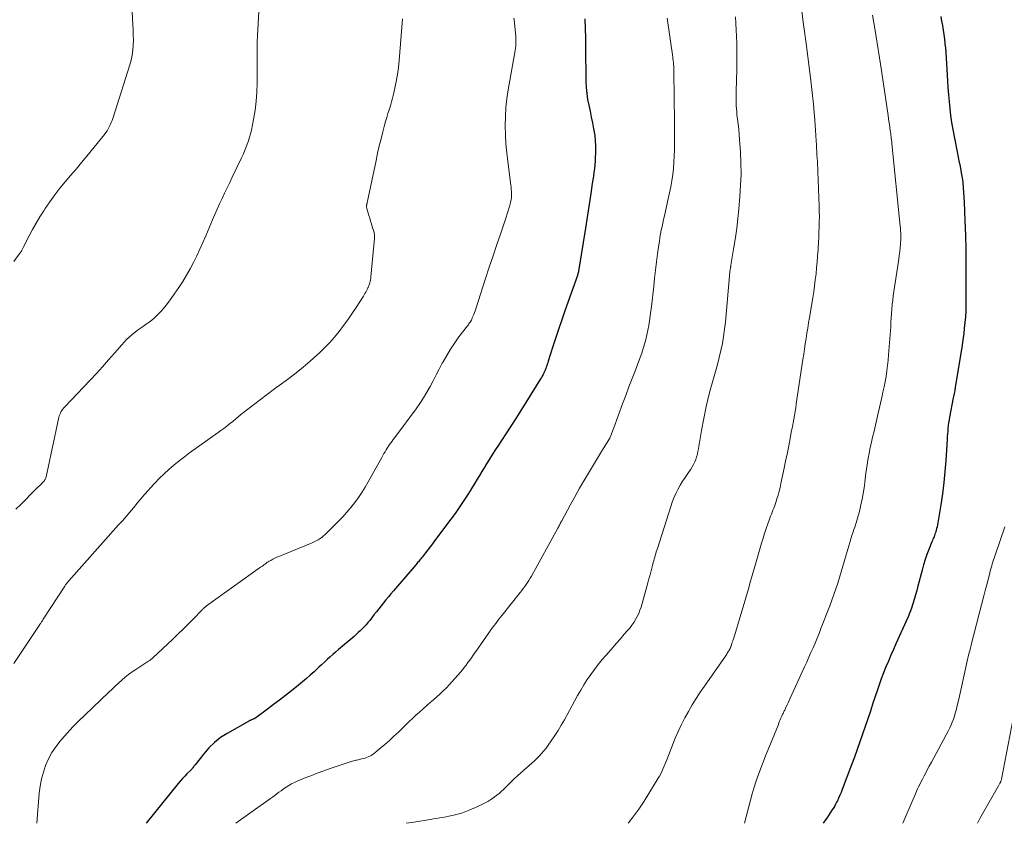
# Model space of a CAD drawing. Units: feet. Extents: x 1955000 to 1960036, y 560000 to 565005.
# Drawn here: x 1955968 to 1956134, y 560000 to 560136 of the extents above; entities that cross this region are included whole.
import ezdxf

# ---------------------------------------------------------------- set-up
doc = ezdxf.new("R2010")
doc.units = ezdxf.units.FT
doc.header["$LTSCALE"] = 100
doc.header["$MEASUREMENT"] = 0
doc.layers.add('CONTOUR INDEX', color=32, linetype='Continuous', lineweight=25)
doc.layers.add('CONTOUR INTERMEDIATE', color=40, linetype='Continuous', lineweight=15)

msp = doc.modelspace()

# ---------------------------------------------------------------- linework, layer by layer
at = {"layer": 'CONTOUR INDEX', "flags": 128}
for points, elevation in [([(1956063.44, 560136.08), (1956063.5, 560134.45), (1956063.54, 560132.83), (1956063.56, 560131.2), (1956063.57, 560130.18), (1956063.57, 560129.06), (1956063.59, 560127.94), (1956063.6, 560126.82), (1956063.62, 560125.7), (1956063.63, 560125.49), (1956063.68, 560124.48), (1956063.77, 560123.47), (1956063.91, 560122.47), (1956064.1, 560121.48), (1956064.31, 560120.48), (1956064.52, 560119.49), (1956064.72, 560118.49), (1956064.92, 560117.5), (1956064.97, 560117.19), (1956065.11, 560116.34), (1956065.21, 560115.49), (1956065.25, 560114.63), (1956065.25, 560113.77), (1956065.24, 560113.33), (1956065.21, 560112.69), (1956065.18, 560112.05), (1956065.12, 560111.41), (1956065.05, 560110.77), (1956064.97, 560110.13), (1956064.88, 560109.5), (1956064.79, 560108.86), (1956064.7, 560108.23), (1956064.45, 560106.55), (1956064.22, 560105.07), (1956064, 560103.6), (1956063.76, 560102.13), (1956063.53, 560100.66), (1956062.43, 560093.76), (1956062.42, 560093.68), (1956062.4, 560093.61), (1956062.39, 560093.54), (1956062.38, 560093.46), (1956062.37, 560093.39), (1956062.36, 560093.31), (1956062.34, 560093.24), (1956062.32, 560093.17), (1956062.3, 560093.1), (1956062.28, 560092.99), (1956062.24, 560092.88), (1956062.21, 560092.78), (1956062.17, 560092.67), (1956060.07, 560086.68), (1956059.55, 560085.19), (1956059.04, 560083.69), (1956058.54, 560082.19), (1956058.05, 560080.68), (1956057.24, 560078.17), (1956057.16, 560077.92), (1956057.08, 560077.67), (1956056.99, 560077.42), (1956056.91, 560077.17), (1956056.82, 560076.92), (1956056.72, 560076.68), (1956056.62, 560076.44), (1956056.51, 560076.2), (1956056.49, 560076.16), (1956056.36, 560075.91), (1956056.23, 560075.66), (1956056.09, 560075.42), (1956055.94, 560075.18), (1956053.46, 560071.18), (1956052.62, 560069.84), (1956051.78, 560068.51), (1956050.92, 560067.19), (1956050.06, 560065.87), (1956049.32, 560064.75), (1956048.82, 560063.99), (1956048.33, 560063.23), (1956047.83, 560062.46), (1956047.35, 560061.7), (1956047.18, 560061.44), (1956046.78, 560060.8), (1956046.38, 560060.15), (1956045.99, 560059.5), (1956045.61, 560058.85), (1956045.22, 560058.2), (1956044.83, 560057.55), (1956044.43, 560056.91), (1956044.03, 560056.26), (1956043.53, 560055.48), (1956042.86, 560054.45), (1956042.18, 560053.43), (1956041.48, 560052.43), (1956040.76, 560051.44), (1956038.03, 560047.78), (1956037.65, 560047.27), (1956037.26, 560046.76), (1956036.87, 560046.25), (1956036.48, 560045.75), (1956035.95, 560045.08), (1956035.82, 560044.91), (1956035.69, 560044.75), (1956035.55, 560044.58), (1956035.42, 560044.42), (1956035.29, 560044.26), (1956035.15, 560044.1), (1956035.01, 560043.93), (1956034.88, 560043.77), (1956031.06, 560039.34), (1956030.63, 560038.84), (1956030.21, 560038.34), (1956029.8, 560037.83), (1956029.39, 560037.32), (1956028.98, 560036.81), (1956028.58, 560036.3), (1956028.17, 560035.78), (1956027.77, 560035.27), (1956027.05, 560034.33), (1956026.75, 560033.96), (1956026.44, 560033.6), (1956026.12, 560033.26), (1956025.79, 560032.91), (1956025.45, 560032.58), (1956025.11, 560032.26), (1956024.76, 560031.94), (1956024.4, 560031.63), (1956021.76, 560029.4), (1956021.28, 560028.98), (1956020.8, 560028.56), (1956020.32, 560028.13), (1956019.85, 560027.69), (1956019.38, 560027.26), (1956018.91, 560026.82), (1956018.44, 560026.39), (1956017.97, 560025.95), (1956017.63, 560025.64), (1956016.98, 560025.06), (1956016.33, 560024.49), (1956015.66, 560023.93), (1956014.99, 560023.37), (1956013.81, 560022.44), (1956012.81, 560021.64), (1956011.8, 560020.86), (1956010.78, 560020.08), (1956009.75, 560019.32), (1956007.77, 560017.87), (1956007.73, 560017.84), (1956007.69, 560017.81), (1956007.65, 560017.78), (1956007.6, 560017.75), (1956007.56, 560017.73), (1956007.51, 560017.7), (1956007.46, 560017.68), (1956007.41, 560017.66), (1956007.34, 560017.63), (1956007.23, 560017.59), (1956007.03, 560017.5), (1956006.95, 560017.46), (1956006.86, 560017.42), (1956006.78, 560017.38), (1956006.7, 560017.34), (1956002.94, 560015.21), (1956001.83, 560014.49), (1956000.78, 560013.69), (1955999.84, 560012.78), (1955998.96, 560011.78), (1955997.51, 560009.92), (1955997.41, 560009.8), (1955997.32, 560009.67), (1955997.22, 560009.54), (1955997.13, 560009.41), (1955997.03, 560009.29), (1955996.93, 560009.16), (1955996.83, 560009.04), (1955996.72, 560008.93), (1955996.14, 560008.37), (1955995.75, 560007.97), (1955995.37, 560007.56), (1955995, 560007.14), (1955994.64, 560006.71), (1955989.26, 560000)], 980), ([(1956123.65, 560136.49), (1956123.78, 560135.73), (1956123.91, 560134.97), (1956124.03, 560134.21), (1956124.15, 560133.45), (1956124.26, 560132.69), (1956124.35, 560131.93), (1956124.42, 560131.16), (1956124.48, 560130.39), (1956124.76, 560125.64), (1956124.84, 560124.46), (1956124.93, 560123.27), (1956125.04, 560122.09), (1956125.16, 560120.91), (1956125.3, 560119.73), (1956125.47, 560118.55), (1956125.67, 560117.38), (1956125.89, 560116.22), (1956126.06, 560115.35), (1956126.24, 560114.47), (1956126.42, 560113.59), (1956126.6, 560112.7), (1956126.78, 560111.82), (1956126.81, 560111.68), (1956126.97, 560110.86), (1956127.12, 560110.05), (1956127.24, 560109.23), (1956127.35, 560108.4), (1956127.44, 560107.58), (1956127.51, 560106.75), (1956127.57, 560105.92), (1956127.61, 560105.09), (1956127.74, 560101.94), (1956127.82, 560099.53), (1956127.88, 560097.13), (1956127.9, 560094.72), (1956127.91, 560092.31), (1956127.9, 560088.55), (1956127.89, 560087.59), (1956127.86, 560086.63), (1956127.8, 560085.67), (1956127.73, 560084.71), (1956127.63, 560083.75), (1956127.52, 560082.8), (1956127.39, 560081.84), (1956127.25, 560080.89), (1956126.1, 560073.73), (1956126.09, 560073.67), (1956126.08, 560073.62), (1956126.07, 560073.56), (1956126.06, 560073.5), (1956126.05, 560073.45), (1956126.04, 560073.39), (1956126.03, 560073.34), (1956126.02, 560073.28), (1956125.95, 560072.93), (1956125.9, 560072.7), (1956125.86, 560072.46), (1956125.81, 560072.23), (1956125.76, 560072), (1956125.13, 560068.71), (1956125.05, 560068.25), (1956124.97, 560067.78), (1956124.91, 560067.31), (1956124.86, 560066.84), (1956124.82, 560066.36), (1956124.78, 560065.89), (1956124.75, 560065.42), (1956124.72, 560064.94), (1956124.49, 560061.4), (1956124.34, 560059.51), (1956124.16, 560057.64), (1956123.92, 560055.76), (1956123.64, 560053.9), (1956123.14, 560050.81), (1956123.08, 560050.49), (1956123.02, 560050.17), (1956122.94, 560049.86), (1956122.86, 560049.54), (1956122.8, 560049.36), (1956122.74, 560049.14), (1956122.66, 560048.92), (1956122.59, 560048.71), (1956122.5, 560048.49), (1956122.41, 560048.28), (1956122.33, 560048.07), (1956122.24, 560047.86), (1956122.15, 560047.64), (1956121.63, 560046.35), (1956121.3, 560045.48), (1956121, 560044.61), (1956120.73, 560043.73), (1956120.47, 560042.84), (1956119.77, 560040.14), (1956119.57, 560039.39), (1956119.36, 560038.64), (1956119.14, 560037.89), (1956118.91, 560037.14), (1956118.67, 560036.4), (1956118.4, 560035.66), (1956118.11, 560034.94), (1956117.81, 560034.22), (1956116.07, 560030.39), (1956115.64, 560029.41), (1956115.21, 560028.43), (1956114.78, 560027.44), (1956114.37, 560026.45), (1956113.97, 560025.45), (1956113.59, 560024.45), (1956113.23, 560023.44), (1956112.88, 560022.42), (1956112.18, 560020.31), (1956111.75, 560019), (1956111.31, 560017.69), (1956110.87, 560016.39), (1956110.43, 560015.09), (1956109.98, 560013.79), (1956109.52, 560012.49), (1956109.04, 560011.19), (1956108.56, 560009.9), (1956106.98, 560005.72), (1956106.79, 560005.23), (1956106.59, 560004.75), (1956106.37, 560004.27), (1956106.15, 560003.8), (1956106.03, 560003.57), (1956105.85, 560003.22), (1956105.66, 560002.87), (1956105.45, 560002.53), (1956105.24, 560002.2), (1956104.35, 560000.88), (1956104, 560000.35), (1956103.77, 560000)], 960)]:
    msp.add_lwpolyline(points, dxfattribs=dict(at, elevation=elevation))
at = {"layer": 'CONTOUR INTERMEDIATE', "flags": 128}
for points, elevation in [([(1956099.66, 560141.41), (1956100.44, 560135.15), (1956100.49, 560134.75), (1956100.54, 560134.34), (1956100.59, 560133.94), (1956100.65, 560133.54), (1956100.7, 560133.13), (1956100.76, 560132.73), (1956100.81, 560132.32), (1956100.86, 560131.92), (1956101.6, 560126.11), (1956101.78, 560124.64), (1956101.95, 560123.16), (1956102.09, 560121.68), (1956102.22, 560120.2), (1956102.32, 560119.02), (1956102.39, 560118.13), (1956102.46, 560117.24), (1956102.51, 560116.34), (1956102.57, 560115.45), (1956102.6, 560114.8), (1956102.64, 560114.23), (1956102.67, 560113.67), (1956102.7, 560113.1), (1956102.74, 560112.53), (1956102.77, 560111.96), (1956102.8, 560111.4), (1956102.83, 560110.83), (1956102.85, 560110.26), (1956103.08, 560104.41), (1956103.1, 560103.53), (1956103.11, 560102.66), (1956103.1, 560101.78), (1956103.08, 560100.91), (1956103.04, 560100.04), (1956103, 560099.16), (1956102.95, 560098.29), (1956102.9, 560097.41), (1956102.88, 560097.01), (1956102.81, 560096), (1956102.73, 560094.98), (1956102.64, 560093.96), (1956102.54, 560092.95), (1956102.42, 560091.93), (1956102.3, 560090.92), (1956102.15, 560089.91), (1956101.99, 560088.91), (1956101.43, 560085.56), (1956101.29, 560084.68), (1956101.14, 560083.79), (1956101, 560082.91), (1956100.86, 560082.02), (1956100.73, 560081.14), (1956100.59, 560080.25), (1956100.46, 560079.37), (1956100.33, 560078.48), (1956099.2, 560070.95), (1956099.1, 560070.31), (1956098.99, 560069.66), (1956098.89, 560069.02), (1956098.78, 560068.37), (1956098.66, 560067.73), (1956098.54, 560067.09), (1956098.42, 560066.45), (1956098.3, 560065.81), (1956098.1, 560064.76), (1956097.87, 560063.6), (1956097.64, 560062.43), (1956097.4, 560061.27), (1956097.16, 560060.11), (1956096.61, 560057.48), (1956096.47, 560056.83), (1956096.31, 560056.18), (1956096.13, 560055.53), (1956095.94, 560054.89), (1956095.74, 560054.29), (1956095.63, 560053.96), (1956095.51, 560053.62), (1956095.39, 560053.29), (1956095.26, 560052.96), (1956095.12, 560052.64), (1956094.99, 560052.31), (1956094.86, 560051.97), (1956094.74, 560051.64), (1956094.4, 560050.68), (1956094.11, 560049.86), (1956093.84, 560049.04), (1956093.58, 560048.22), (1956093.33, 560047.39), (1956092.06, 560043.06), (1956091.85, 560042.3), (1956091.63, 560041.55), (1956091.42, 560040.79), (1956091.21, 560040.04), (1956091, 560039.28), (1956090.78, 560038.53), (1956090.56, 560037.77), (1956090.33, 560037.02), (1956088.56, 560031.17), (1956088.48, 560030.93), (1956088.41, 560030.69), (1956088.33, 560030.45), (1956088.25, 560030.21), (1956088.13, 560029.88), (1956088.1, 560029.81), (1956088.08, 560029.74), (1956088.05, 560029.67), (1956088.02, 560029.6), (1956087.99, 560029.54), (1956087.95, 560029.47), (1956087.92, 560029.41), (1956087.88, 560029.34), (1956087.75, 560029.13), (1956087.65, 560028.96), (1956087.54, 560028.8), (1956087.43, 560028.63), (1956087.32, 560028.47), (1956083.69, 560023.23), (1956082.97, 560022.18), (1956082.28, 560021.11), (1956081.61, 560020.03), (1956080.96, 560018.94), (1956080.34, 560017.83), (1956079.76, 560016.7), (1956079.24, 560015.55), (1956078.74, 560014.38), (1956077.3, 560010.73), (1956077.14, 560010.33), (1956076.98, 560009.93), (1956076.81, 560009.53), (1956076.64, 560009.14), (1956076.47, 560008.74), (1956076.28, 560008.36), (1956076.07, 560007.98), (1956075.85, 560007.61), (1956073.47, 560003.76), (1956073.02, 560003.06), (1956072.56, 560002.37), (1956072.07, 560001.7), (1956071.57, 560001.03), (1956071.18, 560000.53), (1956070.86, 560000.13), (1956070.75, 560000)], 968), ([(1955986.85, 560137.29), (1955986.99, 560135.09), (1955987.04, 560134.23), (1955987.06, 560133.37), (1955987.07, 560132.51), (1955987.06, 560131.65), (1955987, 560130.8), (1955986.89, 560129.96), (1955986.71, 560129.12), (1955986.48, 560128.3), (1955983.59, 560119.26), (1955983.46, 560118.9), (1955983.32, 560118.54), (1955983.17, 560118.19), (1955983, 560117.84), (1955982.82, 560117.51), (1955982.62, 560117.18), (1955982.4, 560116.86), (1955982.16, 560116.56), (1955979.17, 560112.87), (1955978.27, 560111.78), (1955977.37, 560110.69), (1955976.46, 560109.6), (1955975.54, 560108.52), (1955974.65, 560107.43), (1955973.78, 560106.32), (1955972.95, 560105.17), (1955972.16, 560104), (1955971.93, 560103.64), (1955971.27, 560102.6), (1955970.64, 560101.54), (1955970.03, 560100.46), (1955969.45, 560099.38), (1955968.45, 560097.43), (1955968.39, 560097.3), (1955968.32, 560097.18), (1955968.25, 560097.06), (1955968.19, 560096.94), (1955968.12, 560096.82), (1955968.04, 560096.71), (1955967.97, 560096.59), (1955967.89, 560096.48), (1955966.87, 560095.07)], 996), ([(1956008.34, 560138.33), (1956008.06, 560133.31), (1956008.05, 560133.07), (1956008.04, 560132.84), (1956008.03, 560132.6), (1956008.02, 560132.36), (1956008.01, 560132.12), (1956008, 560131.89), (1956008, 560131.65), (1956008, 560131.41), (1956008.01, 560125.25), (1956007.96, 560123.7), (1956007.86, 560122.16), (1956007.66, 560120.63), (1956007.4, 560119.1), (1956007.04, 560117.28), (1956006.9, 560116.67), (1956006.74, 560116.06), (1956006.55, 560115.47), (1956006.34, 560114.88), (1956006.11, 560114.3), (1956005.87, 560113.72), (1956005.62, 560113.15), (1956005.35, 560112.58), (1956003.79, 560109.31), (1956003.36, 560108.41), (1956002.93, 560107.52), (1956002.5, 560106.62), (1956002.07, 560105.73), (1956001.65, 560104.83), (1956001.23, 560103.93), (1956000.83, 560103.02), (1956000.44, 560102.1), (1955999.31, 560099.38), (1955998.82, 560098.24), (1955998.32, 560097.11), (1955997.8, 560095.99), (1955997.26, 560094.88), (1955996.68, 560093.79), (1955996.08, 560092.72), (1955995.43, 560091.67), (1955994.76, 560090.63), (1955993.59, 560088.93), (1955993.03, 560088.17), (1955992.44, 560087.43), (1955991.8, 560086.72), (1955991.14, 560086.04), (1955990.62, 560085.54), (1955990.18, 560085.14), (1955989.73, 560084.77), (1955989.25, 560084.42), (1955988.76, 560084.09), (1955988.27, 560083.76), (1955987.78, 560083.42), (1955987.32, 560083.06), (1955986.86, 560082.69), (1955986.83, 560082.66), (1955986.37, 560082.26), (1955985.92, 560081.83), (1955985.5, 560081.39), (1955985.09, 560080.94), (1955983.89, 560079.54), (1955982.88, 560078.39), (1955981.86, 560077.24), (1955980.82, 560076.11), (1955979.77, 560074.99), (1955975.4, 560070.4), (1955975.24, 560070.21), (1955975.09, 560070.02), (1955974.95, 560069.82), (1955974.82, 560069.61), (1955974.72, 560069.4), (1955974.62, 560069.17), (1955974.54, 560068.94), (1955974.48, 560068.71), (1955974, 560066.56), (1955973.71, 560065.24), (1955973.43, 560063.92), (1955973.15, 560062.6), (1955972.87, 560061.29), (1955972.3, 560058.6), (1955972.28, 560058.5), (1955972.24, 560058.39), (1955972.2, 560058.29), (1955972.15, 560058.19), (1955972.1, 560058.1), (1955972.04, 560058.01), (1955971.97, 560057.92), (1955971.9, 560057.84), (1955971.7, 560057.64), (1955971.52, 560057.45), (1955971.35, 560057.27), (1955971.17, 560057.09), (1955970.99, 560056.91), (1955969.68, 560055.61), (1955968.85, 560054.78), (1955968.01, 560053.95), (1955967.17, 560053.13)], 992), ([(1956032.59, 560136.08), (1956032.04, 560129.06), (1956031.92, 560127.88), (1956031.76, 560126.7), (1956031.55, 560125.52), (1956031.31, 560124.36), (1956031.08, 560123.37), (1956030.91, 560122.7), (1956030.74, 560122.04), (1956030.54, 560121.38), (1956030.34, 560120.73), (1956030.13, 560120.07), (1956029.93, 560119.42), (1956029.74, 560118.76), (1956029.56, 560118.09), (1956029.27, 560117.01), (1956028.96, 560115.8), (1956028.67, 560114.59), (1956028.39, 560113.38), (1956028.13, 560112.16), (1956026.68, 560105.27), (1956026.66, 560105.18), (1956026.64, 560105.1), (1956026.62, 560105.01), (1956026.59, 560104.92), (1956026.57, 560104.84), (1956026.55, 560104.75), (1956026.54, 560104.66), (1956026.53, 560104.57), (1956026.52, 560104.5), (1956026.52, 560104.38), (1956026.52, 560104.26), (1956026.54, 560104.14), (1956026.56, 560104.02), (1956026.9, 560102.85), (1956027.04, 560102.37), (1956027.18, 560101.89), (1956027.33, 560101.41), (1956027.49, 560100.94), (1956027.69, 560100.31), (1956027.74, 560100.15), (1956027.78, 560099.98), (1956027.81, 560099.81), (1956027.83, 560099.64), (1956027.84, 560099.47), (1956027.85, 560099.3), (1956027.84, 560099.13), (1956027.83, 560098.96), (1956027.24, 560092.43), (1956027.21, 560092.18), (1956027.17, 560091.92), (1956027.11, 560091.67), (1956027.05, 560091.42), (1956026.95, 560091.1), (1956026.92, 560091.01), (1956026.89, 560090.92), (1956026.86, 560090.83), (1956026.82, 560090.75), (1956026.78, 560090.66), (1956026.74, 560090.58), (1956026.7, 560090.49), (1956026.65, 560090.41), (1956026.5, 560090.11), (1956026.37, 560089.88), (1956026.24, 560089.65), (1956026.11, 560089.42), (1956025.97, 560089.2), (1956024.73, 560087.26), (1956024.05, 560086.22), (1956023.35, 560085.2), (1956022.62, 560084.2), (1956021.88, 560083.21), (1956021.1, 560082.25), (1956020.28, 560081.32), (1956019.42, 560080.43), (1956018.54, 560079.57), (1956018.1, 560079.18), (1956016.96, 560078.16), (1956015.79, 560077.16), (1956014.6, 560076.21), (1956013.38, 560075.28), (1956012.13, 560074.36), (1956010.95, 560073.48), (1956009.76, 560072.59), (1956008.58, 560071.7), (1956007.41, 560070.8), (1956005.47, 560069.33), (1956005.27, 560069.16), (1956005.06, 560069), (1956004.87, 560068.83), (1956004.67, 560068.66), (1956004.47, 560068.49), (1956004.27, 560068.32), (1956004.07, 560068.15), (1956003.87, 560067.99), (1956003.33, 560067.56), (1956002.86, 560067.19), (1956002.38, 560066.82), (1956001.89, 560066.46), (1956001.4, 560066.1), (1955996.59, 560062.66), (1955995.69, 560062), (1955994.8, 560061.32), (1955993.94, 560060.61), (1955993.09, 560059.88), (1955992.26, 560059.12), (1955991.46, 560058.34), (1955990.68, 560057.54), (1955989.93, 560056.71), (1955989.61, 560056.34), (1955988.97, 560055.61), (1955988.34, 560054.87), (1955987.72, 560054.14), (1955987.1, 560053.4), (1955986.48, 560052.66), (1955985.85, 560051.92), (1955985.22, 560051.19), (1955984.58, 560050.47), (1955976.14, 560041.01), (1955976.05, 560040.9), (1955975.96, 560040.8), (1955975.87, 560040.69), (1955975.78, 560040.58), (1955975.7, 560040.47), (1955975.61, 560040.36), (1955975.54, 560040.24), (1955975.46, 560040.12), (1955971.81, 560034.51), (1955971.74, 560034.39), (1955971.67, 560034.28), (1955971.6, 560034.17), (1955971.53, 560034.06), (1955971.41, 560033.87), (1955971.39, 560033.86), (1955971.38, 560033.84), (1955971.37, 560033.82), (1955971.36, 560033.8), (1955971.31, 560033.72), (1955971.26, 560033.62), (1955966.83, 560027.06)], 988), ([(1956051.44, 560136.22), (1956051.48, 560135.93), (1956051.75, 560133.17), (1956051.77, 560132.91), (1956051.78, 560132.64), (1956051.78, 560132.38), (1956051.78, 560132.11), (1956051.77, 560131.86), (1956051.76, 560131.72), (1956051.75, 560131.58), (1956051.74, 560131.44), (1956051.72, 560131.31), (1956051.7, 560131.17), (1956051.68, 560131.03), (1956051.66, 560130.89), (1956051.64, 560130.76), (1956050.48, 560124.11), (1956050.25, 560122.6), (1956050.09, 560121.08), (1956050, 560119.56), (1956049.97, 560118.03), (1956050.01, 560116.5), (1956050.09, 560114.98), (1956050.22, 560113.46), (1956050.39, 560111.94), (1956050.91, 560107.98), (1956050.95, 560107.62), (1956050.99, 560107.25), (1956051.01, 560106.89), (1956051.03, 560106.53), (1956051.03, 560106.17), (1956051.01, 560105.81), (1956050.95, 560105.46), (1956050.88, 560105.1), (1956050.78, 560104.72), (1956050.64, 560104.18), (1956050.48, 560103.64), (1956050.32, 560103.1), (1956050.14, 560102.57), (1956049.2, 560099.82), (1956048.56, 560097.91), (1956047.91, 560096), (1956047.28, 560094.08), (1956046.65, 560092.17), (1956044.98, 560087.05), (1956044.87, 560086.72), (1956044.76, 560086.4), (1956044.64, 560086.08), (1956044.51, 560085.77), (1956044.4, 560085.49), (1956044.33, 560085.31), (1956044.25, 560085.14), (1956044.15, 560084.98), (1956044.05, 560084.81), (1956043.95, 560084.66), (1956043.84, 560084.5), (1956043.73, 560084.35), (1956043.61, 560084.19), (1956042.15, 560082.29), (1956041.42, 560081.28), (1956040.72, 560080.24), (1956040.07, 560079.17), (1956039.46, 560078.08), (1956039.33, 560077.83), (1956038.81, 560076.84), (1956038.3, 560075.86), (1956037.77, 560074.87), (1956037.25, 560073.89), (1956036.71, 560072.92), (1956036.14, 560071.97), (1956035.52, 560071.04), (1956034.88, 560070.14), (1956031.45, 560065.5), (1956031.24, 560065.21), (1956031.03, 560064.93), (1956030.82, 560064.65), (1956030.61, 560064.36), (1956030.41, 560064.07), (1956030.21, 560063.78), (1956030.02, 560063.48), (1956029.84, 560063.18), (1956029.83, 560063.16), (1956029.64, 560062.85), (1956029.46, 560062.54), (1956029.28, 560062.22), (1956029.1, 560061.9), (1956026.81, 560057.79), (1956026.28, 560056.89), (1956025.72, 560055.99), (1956025.13, 560055.12), (1956024.51, 560054.27), (1956023.86, 560053.44), (1956023.18, 560052.63), (1956022.48, 560051.85), (1956021.75, 560051.09), (1956019.8, 560049.12), (1956019.53, 560048.86), (1956019.24, 560048.61), (1956018.95, 560048.38), (1956018.64, 560048.16), (1956018.32, 560047.95), (1956018, 560047.77), (1956017.66, 560047.6), (1956017.32, 560047.45), (1956011.7, 560045.16), (1956011.35, 560045), (1956011, 560044.84), (1956010.66, 560044.67), (1956010.32, 560044.49), (1956010.04, 560044.33), (1956009.85, 560044.22), (1956009.66, 560044.1), (1956009.48, 560043.97), (1956009.31, 560043.84), (1956009.13, 560043.71), (1956008.96, 560043.58), (1956008.78, 560043.45), (1956008.6, 560043.32), (1955999.46, 560036.78), (1955999.36, 560036.71), (1955999.25, 560036.63), (1955999.16, 560036.55), (1955999.06, 560036.47), (1955998.96, 560036.38), (1955998.87, 560036.3), (1955998.78, 560036.21), (1955998.69, 560036.12), (1955997.18, 560034.56), (1955996.34, 560033.7), (1955995.48, 560032.85), (1955994.61, 560032), (1955993.74, 560031.17), (1955990.31, 560027.94), (1955990.19, 560027.84), (1955990.08, 560027.75), (1955989.96, 560027.66), (1955989.84, 560027.57), (1955989.72, 560027.49), (1955989.6, 560027.41), (1955989.47, 560027.33), (1955989.35, 560027.25), (1955987.48, 560026.03), (1955986.87, 560025.61), (1955986.27, 560025.17), (1955985.69, 560024.71), (1955985.12, 560024.22), (1955984.56, 560023.73), (1955984.01, 560023.23), (1955983.47, 560022.72), (1955982.93, 560022.21), (1955978.85, 560018.31), (1955977.84, 560017.32), (1955976.85, 560016.31), (1955975.89, 560015.27), (1955974.94, 560014.21), (1955974.68, 560013.91), (1955973.94, 560012.96), (1955973.27, 560011.96), (1955972.71, 560010.9), (1955972.22, 560009.8), (1955971.84, 560008.66), (1955971.52, 560007.5), (1955971.31, 560006.31), (1955971.15, 560005.11), (1955970.73, 560000)], 984), ([(1956077.37, 560136.22), (1956078.3, 560129.64), (1956078.34, 560129.34), (1956078.38, 560129.03), (1956078.41, 560128.73), (1956078.44, 560128.42), (1956078.47, 560128.06), (1956078.48, 560127.94), (1956078.48, 560127.81), (1956078.49, 560127.69), (1956078.49, 560127.57), (1956078.49, 560127.44), (1956078.49, 560127.32), (1956078.5, 560127.2), (1956078.5, 560127.08), (1956078.58, 560118.74), (1956078.59, 560117.59), (1956078.6, 560116.44), (1956078.59, 560115.28), (1956078.59, 560114.13), (1956078.58, 560113.92), (1956078.55, 560112.88), (1956078.5, 560111.83), (1956078.41, 560110.79), (1956078.3, 560109.75), (1956078.15, 560108.72), (1956077.98, 560107.69), (1956077.78, 560106.66), (1956077.56, 560105.64), (1956076.9, 560102.8), (1956076.76, 560102.18), (1956076.62, 560101.56), (1956076.49, 560100.95), (1956076.37, 560100.33), (1956076.25, 560099.71), (1956076.14, 560099.09), (1956076.04, 560098.46), (1956075.95, 560097.84), (1956075.75, 560096.34), (1956075.57, 560094.97), (1956075.4, 560093.59), (1956075.23, 560092.21), (1956075.08, 560090.84), (1956074.7, 560087.44), (1956074.6, 560086.64), (1956074.49, 560085.84), (1956074.37, 560085.03), (1956074.24, 560084.23), (1956074.09, 560083.43), (1956073.93, 560082.65), (1956073.74, 560081.87), (1956073.53, 560081.09), (1956073.3, 560080.32), (1956073.05, 560079.56), (1956072.79, 560078.8), (1956072.51, 560078.05), (1956071.98, 560076.69), (1956071.44, 560075.26), (1956070.89, 560073.83), (1956070.36, 560072.4), (1956069.82, 560070.97), (1956068.33, 560066.92), (1956068.22, 560066.63), (1956068.11, 560066.33), (1956068, 560066.04), (1956067.89, 560065.74), (1956067.69, 560065.19), (1956067.68, 560065.17), (1956067.67, 560065.15), (1956067.66, 560065.14), (1956067.65, 560065.12), (1956067.62, 560065.05), (1956067.61, 560065.03), (1956067.6, 560065.01), (1956067.59, 560064.99), (1956067.58, 560064.98), (1956067.21, 560064.41), (1956067.01, 560064.11), (1956066.82, 560063.81), (1956066.63, 560063.5), (1956066.44, 560063.2), (1956064.21, 560059.54), (1956063.36, 560058.12), (1956062.52, 560056.69), (1956061.72, 560055.25), (1956060.93, 560053.8), (1956059.53, 560051.19), (1956059.45, 560051.04), (1956059.37, 560050.88), (1956059.29, 560050.72), (1956059.21, 560050.57), (1956059.13, 560050.41), (1956059.05, 560050.26), (1956058.97, 560050.1), (1956058.89, 560049.95), (1956054.41, 560041.82), (1956054.2, 560041.46), (1956053.98, 560041.1), (1956053.75, 560040.74), (1956053.52, 560040.39), (1956053.27, 560040.05), (1956053.02, 560039.71), (1956052.77, 560039.38), (1956052.51, 560039.04), (1956049.46, 560035.22), (1956048.91, 560034.52), (1956048.37, 560033.81), (1956047.84, 560033.1), (1956047.32, 560032.38), (1956046.8, 560031.66), (1956046.29, 560030.94), (1956045.78, 560030.21), (1956045.28, 560029.48), (1956044.84, 560028.84), (1956044.55, 560028.43), (1956044.25, 560028.01), (1956043.96, 560027.59), (1956043.66, 560027.18), (1956043.35, 560026.77), (1956043.04, 560026.37), (1956042.72, 560025.97), (1956042.38, 560025.59), (1956040.52, 560023.46), (1956040.01, 560022.92), (1956039.5, 560022.39), (1956038.96, 560021.88), (1956038.41, 560021.39), (1956037.85, 560020.91), (1956037.29, 560020.43), (1956036.73, 560019.94), (1956036.17, 560019.45), (1956036.07, 560019.36), (1956035.46, 560018.82), (1956034.86, 560018.28), (1956034.28, 560017.72), (1956033.69, 560017.16), (1956032.63, 560016.13), (1956031.89, 560015.42), (1956031.14, 560014.72), (1956030.37, 560014.03), (1956029.6, 560013.35), (1956028.38, 560012.3), (1956028.21, 560012.15), (1956028.03, 560012.01), (1956027.85, 560011.87), (1956027.67, 560011.73), (1956027.49, 560011.6), (1956027.29, 560011.48), (1956027.09, 560011.38), (1956026.89, 560011.28), (1956026.79, 560011.24), (1956026.53, 560011.14), (1956026.27, 560011.04), (1956026, 560010.97), (1956025.73, 560010.9), (1956025.27, 560010.8), (1956025.08, 560010.75), (1956024.89, 560010.71), (1956024.7, 560010.66), (1956024.51, 560010.61), (1956024.32, 560010.56), (1956024.13, 560010.51), (1956023.94, 560010.45), (1956023.76, 560010.39), (1956020.38, 560009.26), (1956019.27, 560008.88), (1956018.16, 560008.48), (1956017.07, 560008.05), (1956015.98, 560007.61), (1956014.78, 560007.11), (1956014.3, 560006.89), (1956013.83, 560006.66), (1956013.38, 560006.4), (1956012.93, 560006.12), (1956012.81, 560006.04), (1956012.43, 560005.78), (1956012.06, 560005.52), (1956011.7, 560005.26), (1956011.34, 560004.99), (1956010.98, 560004.71), (1956010.62, 560004.44), (1956010.26, 560004.18), (1956009.89, 560003.91), (1956004.39, 560000)], 976), ([(1956088.9, 560136.46), (1956088.98, 560135.34), (1956089.05, 560134.22), (1956089.1, 560133.1), (1956089.14, 560131.98), (1956089.16, 560130.86), (1956089.16, 560129.74), (1956089.15, 560128.61), (1956089.13, 560127.49), (1956089.02, 560123.9), (1956089.01, 560123.39), (1956089.01, 560122.89), (1956089.01, 560122.38), (1956089.02, 560121.88), (1956089.04, 560121.37), (1956089.07, 560120.87), (1956089.12, 560120.37), (1956089.17, 560119.87), (1956089.27, 560119.14), (1956089.37, 560118.28), (1956089.47, 560117.42), (1956089.54, 560116.55), (1956089.61, 560115.68), (1956089.75, 560113.63), (1956089.83, 560111.74), (1956089.86, 560109.85), (1956089.79, 560107.96), (1956089.67, 560106.07), (1956089.47, 560103.93), (1956089.31, 560102.31), (1956089.12, 560100.71), (1956088.9, 560099.1), (1956088.65, 560097.5), (1956088.15, 560094.43), (1956088.14, 560094.36), (1956088.13, 560094.3), (1956088.12, 560094.24), (1956088.11, 560094.17), (1956088.1, 560094.11), (1956088.08, 560094.05), (1956088.07, 560093.98), (1956088.06, 560093.92), (1956088.04, 560093.79), (1956088.02, 560093.67), (1956088, 560093.54), (1956087.99, 560093.41), (1956087.98, 560093.29), (1956087.22, 560084.8), (1956087.08, 560083.58), (1956086.92, 560082.37), (1956086.7, 560081.17), (1956086.45, 560079.97), (1956086.17, 560078.78), (1956085.86, 560077.6), (1956085.54, 560076.42), (1956085.19, 560075.25), (1956084.84, 560074.06), (1956084.53, 560072.88), (1956084.24, 560071.69), (1956083.98, 560070.49), (1956083.18, 560066.44), (1956083.05, 560065.78), (1956082.93, 560065.11), (1956082.82, 560064.45), (1956082.71, 560063.78), (1956082.65, 560063.36), (1956082.57, 560062.91), (1956082.47, 560062.45), (1956082.34, 560062.01), (1956082.2, 560061.57), (1956082.02, 560061.14), (1956081.82, 560060.72), (1956081.6, 560060.32), (1956081.35, 560059.93), (1956080.84, 560059.18), (1956080.4, 560058.53), (1956079.98, 560057.86), (1956079.58, 560057.19), (1956079.19, 560056.5), (1956078.84, 560055.8), (1956078.51, 560055.09), (1956078.22, 560054.36), (1956077.96, 560053.62), (1956075.7, 560046.52), (1956075.6, 560046.23), (1956075.51, 560045.93), (1956075.42, 560045.63), (1956075.34, 560045.32), (1956075.25, 560045.02), (1956075.17, 560044.72), (1956075.09, 560044.42), (1956075.01, 560044.11), (1956074.83, 560043.37), (1956074.65, 560042.69), (1956074.47, 560042.02), (1956074.29, 560041.35), (1956074.1, 560040.68), (1956072.94, 560036.59), (1956072.76, 560036.04), (1956072.55, 560035.5), (1956072.3, 560034.98), (1956072.02, 560034.47), (1956071.71, 560033.98), (1956071.38, 560033.5), (1956071.02, 560033.04), (1956070.65, 560032.6), (1956070.11, 560031.98), (1956069.46, 560031.23), (1956068.8, 560030.48), (1956068.15, 560029.73), (1956067.5, 560028.98), (1956066.38, 560027.69), (1956065.7, 560026.87), (1956065.05, 560026.04), (1956064.44, 560025.19), (1956063.85, 560024.31), (1956063.29, 560023.42), (1956062.74, 560022.52), (1956062.21, 560021.6), (1956061.69, 560020.68), (1956059.97, 560017.53), (1956059.45, 560016.62), (1956058.91, 560015.71), (1956058.34, 560014.83), (1956057.76, 560013.96), (1956057.23, 560013.2), (1956056.88, 560012.73), (1956056.52, 560012.26), (1956056.13, 560011.82), (1956055.74, 560011.39), (1956055.32, 560010.97), (1956054.9, 560010.56), (1956054.47, 560010.16), (1956054.03, 560009.77), (1956053.12, 560009), (1956052.59, 560008.52), (1956052.06, 560008.05), (1956051.54, 560007.56), (1956051.02, 560007.06), (1956050.7, 560006.74), (1956050.35, 560006.4), (1956050, 560006.06), (1956049.65, 560005.72), (1956049.3, 560005.39), (1956048.94, 560005.06), (1956048.57, 560004.75), (1956048.18, 560004.46), (1956047.79, 560004.19), (1956047.54, 560004.03), (1956047.01, 560003.69), (1956046.46, 560003.38), (1956045.9, 560003.1), (1956045.33, 560002.84), (1956043.88, 560002.22), (1956043.32, 560002), (1956042.76, 560001.8), (1956042.19, 560001.63), (1956041.61, 560001.48), (1956041.49, 560001.45), (1956040.97, 560001.33), (1956040.44, 560001.22), (1956039.92, 560001.11), (1956039.4, 560001.01), (1956038.87, 560000.92), (1956038.34, 560000.83), (1956037.82, 560000.74), (1956037.29, 560000.65), (1956034.53, 560000.21), (1956033.21, 560000)], 972), ([(1956112.12, 560136.75), (1956112.32, 560135.43), (1956112.53, 560134.11), (1956113.63, 560127.34), (1956113.75, 560126.58), (1956113.87, 560125.82), (1956113.98, 560125.06), (1956114.09, 560124.29), (1956114.73, 560119.77), (1956114.8, 560119.25), (1956114.87, 560118.74), (1956114.95, 560118.22), (1956115.02, 560117.71), (1956115.09, 560117.22), (1956115.13, 560116.95), (1956115.17, 560116.68), (1956115.21, 560116.4), (1956115.25, 560116.13), (1956115.28, 560115.86), (1956115.32, 560115.58), (1956115.35, 560115.31), (1956115.38, 560115.04), (1956116.79, 560101.01), (1956116.81, 560100.74), (1956116.84, 560100.46), (1956116.86, 560100.18), (1956116.87, 560099.91), (1956116.88, 560099.63), (1956116.89, 560099.35), (1956116.88, 560099.07), (1956116.87, 560098.8), (1956116.82, 560098.04), (1956116.77, 560097.39), (1956116.71, 560096.74), (1956116.63, 560096.08), (1956116.54, 560095.44), (1956115.71, 560090), (1956115.6, 560089.26), (1956115.51, 560088.51), (1956115.44, 560087.75), (1956115.38, 560087), (1956115.32, 560086.25), (1956115.27, 560085.49), (1956115.22, 560084.74), (1956115.17, 560083.98), (1956114.83, 560079.27), (1956114.76, 560078.35), (1956114.66, 560077.44), (1956114.54, 560076.53), (1956114.39, 560075.62), (1956114.23, 560074.72), (1956114.06, 560073.82), (1956113.87, 560072.92), (1956113.68, 560072.02), (1956113.08, 560069.41), (1956112.84, 560068.39), (1956112.61, 560067.36), (1956112.37, 560066.34), (1956112.12, 560065.32), (1956111.99, 560064.75), (1956111.82, 560064.01), (1956111.66, 560063.28), (1956111.51, 560062.54), (1956111.38, 560061.8), (1956111.25, 560061.06), (1956111.14, 560060.31), (1956111.03, 560059.57), (1956110.93, 560058.82), (1956110.79, 560057.68), (1956110.66, 560056.73), (1956110.51, 560055.77), (1956110.33, 560054.82), (1956110.13, 560053.88), (1956109.89, 560052.77), (1956109.8, 560052.38), (1956109.69, 560052), (1956109.58, 560051.62), (1956109.46, 560051.24), (1956109.33, 560050.86), (1956109.21, 560050.48), (1956109.08, 560050.1), (1956108.95, 560049.73), (1956108.81, 560049.3), (1956108.62, 560048.71), (1956108.43, 560048.12), (1956108.25, 560047.52), (1956108.08, 560046.93), (1956107.38, 560044.48), (1956107.1, 560043.51), (1956106.82, 560042.54), (1956106.52, 560041.58), (1956106.22, 560040.61), (1956105.91, 560039.65), (1956105.58, 560038.69), (1956105.23, 560037.74), (1956104.88, 560036.8), (1956103.37, 560032.94), (1956103.05, 560032.12), (1956102.72, 560031.31), (1956102.38, 560030.5), (1956102.04, 560029.7), (1956101.69, 560028.89), (1956101.33, 560028.09), (1956100.97, 560027.29), (1956100.61, 560026.5), (1956098.17, 560021.17), (1956097.99, 560020.79), (1956097.82, 560020.4), (1956097.64, 560020.02), (1956097.46, 560019.64), (1956097.24, 560019.17), (1956097.18, 560019.03), (1956097.11, 560018.88), (1956097.04, 560018.73), (1956096.97, 560018.59), (1956096.9, 560018.44), (1956096.83, 560018.29), (1956096.76, 560018.14), (1956096.7, 560017.99), (1956096.61, 560017.77), (1956096.5, 560017.52), (1956096.39, 560017.26), (1956096.28, 560017), (1956096.17, 560016.74), (1956094.43, 560012.47), (1956094.01, 560011.42), (1956093.59, 560010.37), (1956093.19, 560009.31), (1956092.8, 560008.24), (1956092.42, 560007.17), (1956092.07, 560006.1), (1956091.75, 560005.01), (1956091.45, 560003.92), (1956090.44, 560000)], 964), ([(1956134.49, 560050.18), (1956132.9, 560045.53), (1956132.79, 560045.21), (1956132.68, 560044.88), (1956132.57, 560044.55), (1956132.46, 560044.22), (1956132.36, 560043.89), (1956132.26, 560043.56), (1956132.17, 560043.23), (1956132.08, 560042.9), (1956131.82, 560041.88), (1956131.6, 560041.04), (1956131.38, 560040.2), (1956131.16, 560039.36), (1956130.95, 560038.51), (1956128.92, 560030.65), (1956128.79, 560030.15), (1956128.67, 560029.66), (1956128.54, 560029.17), (1956128.41, 560028.68), (1956128.29, 560028.18), (1956128.17, 560027.69), (1956128.05, 560027.19), (1956127.94, 560026.7), (1956127.72, 560025.62), (1956127.49, 560024.59), (1956127.26, 560023.56), (1956127.03, 560022.53), (1956126.79, 560021.5), (1956126.36, 560019.64), (1956126.23, 560019.13), (1956126.09, 560018.62), (1956125.94, 560018.12), (1956125.77, 560017.62), (1956125.59, 560017.13), (1956125.39, 560016.64), (1956125.17, 560016.17), (1956124.93, 560015.7), (1956122.86, 560011.79), (1956122.48, 560011.07), (1956122.1, 560010.35), (1956121.71, 560009.64), (1956121.31, 560008.93), (1956121.09, 560008.53), (1956120.81, 560008.01), (1956120.54, 560007.49), (1956120.28, 560006.97), (1956120.02, 560006.44), (1956120, 560006.38), (1956119.73, 560005.82), (1956119.48, 560005.25), (1956119.23, 560004.68), (1956118.98, 560004.11), (1956117.22, 560000)], 956), ([(1956135.87, 560017.75), (1956133.91, 560007.47), (1956133.89, 560007.39), (1956133.87, 560007.31), (1956133.85, 560007.23), (1956133.82, 560007.15), (1956133.8, 560007.08), (1956133.77, 560007), (1956133.73, 560006.93), (1956133.69, 560006.85), (1956133.65, 560006.77), (1956133.59, 560006.66), (1956133.53, 560006.55), (1956133.46, 560006.44), (1956133.4, 560006.33), (1956130.28, 560000.82), (1956129.84, 560000)], 952)]:
    msp.add_lwpolyline(points, dxfattribs=dict(at, elevation=elevation))

doc.saveas('drawing.dxf')
